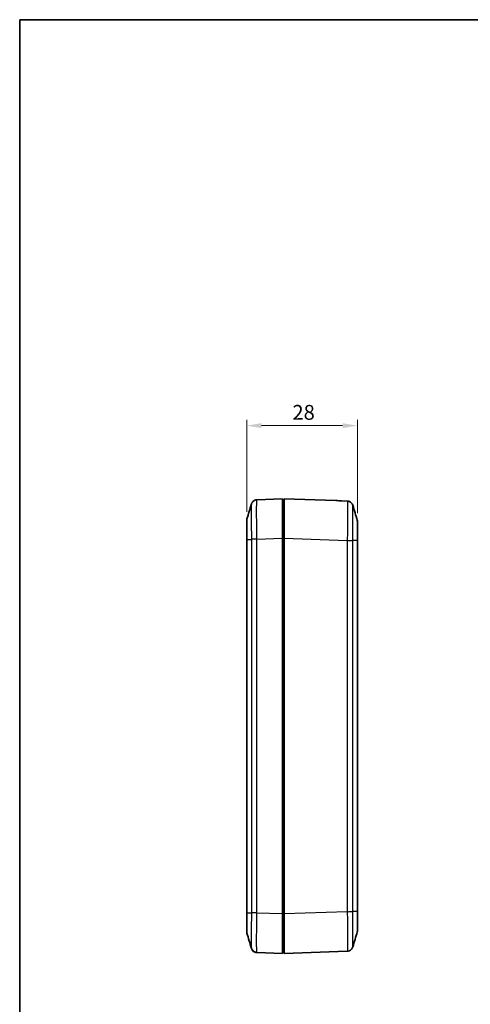
# Model space of a CAD drawing. Units: millimetres. Extents: x 0 to 2602, y 0 to 422.
# Drawn here: x 602 to 715, y 172 to 422 of the extents above; entities that cross this region are included whole.
import ezdxf

# ---------------------------------------------------------------- set-up
doc = ezdxf.new("R2010")
doc.units = ezdxf.units.MM
doc.header["$LTSCALE"] = 1.5
doc.layers.get('Defpoints').update_dxf_attribs({"lineweight": 25})
for name, color, linetype, lineweight in [('Border (ISO)', 7, 'Continuous', 35), ('Dimension (ISO)', 7, 'Continuous', 18), ('Visible (ISO)', 7, 'Continuous', 35), ('Visible Narrow (ISO)', 7, 'Continuous', 25)]:
    doc.layers.add(name, color=color, linetype=linetype, lineweight=lineweight)
doc.styles.add('Note Text (TK)', font='txt')
doc.dimstyles.new('Default - Method 1b (TK)', dxfattribs={"dimscale": 1.5, "dimtxt": 2.5, "dimasz": 2.5, "dimexe": 1, "dimexo": 1.5, "dimgap": 1, "dimtad": 1, "dimtoh": 1, "dimrnd": 1e-08, "dimdsep": 46, "dimtxsty": 'Note Text (TK)', "dimcen": 0.09, "dimdle": 5, "dimclrd": 100, "dimclre": 100, "dimclrt": 7, "dimadec": 1, "dimazin": 1, "dimtfac": 1, "dimtmove": 0, "dimatfit": 3, "dimfxl": 1, "dimtolj": 1, "dimlwd": -1, "dimlwe": -1, "dimarcsym": 0})

# ---------------------------------------------------------------- blocks, each defined once
blk = doc.blocks.new('図面枠 tk図枠')
at = {"layer": 'Border (ISO)'}
for q in [(405.5, 289), (14.5, 8)]:
    blk.add_line((14.5, 289), q, dxfattribs=at)
blk = doc.blocks.new('*D24')
at = {"layer": 'Defpoints', "color": 0}
for p in [(686.92, 318.8), (658.92, 294.76), (686.92, 294.43)]:
    blk.add_point(p, dxfattribs=at)
at = {"layer": 'Dimension (ISO)', "color": 100}
for p, q in [((658.92, 297.01), (658.92, 320.3)), ((686.92, 296.68), (686.92, 320.3)), ((662.67, 318.8), (683.17, 318.8))]:
    blk.add_line(p, q, dxfattribs=at)
for points in [[(662.67, 319.42), (662.67, 318.17), (658.92, 318.8)], [(683.17, 319.42), (683.17, 318.17), (686.92, 318.8)]]:
    blk.add_solid(points, dxfattribs=at)
at = {"layer": 'Dimension (ISO)', "color": 7, "insert": (670.45, 322.17), "char_height": 3.75, "attachment_point": 4, "style": 'Note Text (TK)'}
blk.add_mtext('\\A1;28', dxfattribs=at)

msp = doc.modelspace()

# ---------------------------------------------------------------- linework, layer by layer
at = {"layer": 'Visible (ISO)'}
for p, q in [((667.9154, 300.2928), (661.4931, 300.0685)), ((667.9154, 300.2928), (667.9154, 290.2989)), ((668.4154, 299.6928), (667.9154, 299.6928)), ((667.9154, 299.0928), (668.4154, 299.0928)), ((668.4154, 290.2989), (668.4154, 300.2928)), ((681.4762, 299.8367), (668.4154, 300.2928)), ((684.3381, 299.7367), (682.9154, 299.7864)), ((682.9154, 299.7863), (682.9154, 299.7864)), ((658.9154, 294.7607), (658.9154, 290.418)), ((686.9154, 289.7062), (686.9154, 294.429)), ((658.9154, 288.1975), (658.9154, 290.418)), ((667.9154, 195.2867), (667.9154, 290.2989)), ((668.4154, 195.2867), (668.4154, 290.2989)), ((686.9154, 195.8793), (686.9154, 289.7062)), ((658.9154, 288.1975), (658.9154, 195.5476)), ((658.9154, 195.5476), (658.9154, 190.8249)), ((667.9154, 195.2867), (667.9154, 185.2928)), ((668.4154, 185.2928), (668.4154, 195.2867)), ((686.9154, 191.1566), (686.9154, 195.8793)), ((661.4927, 185.5171), (667.9154, 185.2928)), ((667.9154, 186.4928), (668.4154, 186.4928)), ((668.4154, 185.2928), (684.3376, 185.8488))]:
    msp.add_line(p, q, dxfattribs=at)
for centre, start, end in [((660.4154, 294.7607), 163.482145, 180), ((685.4154, 294.429), 0, 16.517855), ((660.4154, 190.8249), 180, 196.517855), ((685.4154, 191.1566), 343.482145, 0)]:
    msp.add_arc(centre, 1.5, start, end, dxfattribs=at)
msp.add_ellipse((681.1272, 289.8428), major_axis=(286.5369, -10.0061), ratio=0.03487826, start_param=1.56577341, end_param=1.57079633, dxfattribs=at)
for points in [[(658.9773, 295.1872), (659.3524, 296.4521), (659.7265, 297.7182), (660.1005, 298.9844)], [(684.3381, 299.7367), (684.4672, 299.7322), (684.5957, 299.7109), (684.7193, 299.6736)], [(684.3381, 299.7367), (684.4682, 299.7322), (684.5977, 299.7105), (684.7223, 299.6726)], [(685.7302, 298.6526), (686.1043, 297.3864), (686.4784, 296.1203), (686.8535, 294.8554)], [(658.9154, 290.418), (658.9154, 290.2949), (658.9176, 290.1678), (658.9208, 290.0377)], [(660.1005, 186.6012), (659.7265, 187.8674), (659.3524, 189.1335), (658.9773, 190.3984)], [(686.8535, 190.7301), (686.4784, 189.4652), (686.1043, 188.1991), (685.7302, 186.9329)]]:
    msp.add_open_spline(points, degree=3, dxfattribs=at)
for points, knots in [([(660.1005, 298.9844), (660.109, 299.0129), (660.1194, 299.0458), (660.1496, 299.1267), (660.1689, 299.1747), (660.23, 299.2971), (660.2707, 299.3719), (660.4147, 299.5638), (660.518, 299.6858), (660.8346, 299.9003), (661.0136, 299.9892), (661.3127, 300.0539), (661.4024, 300.0653), (661.4927, 300.0685)], [1.2867291776, 1.2867291776, 1.2867291776, 1.2867291776, 1.2948721968, 1.2948721968, 1.3030152161, 1.3030152161, 1.3111582354, 1.3111582354, 1.3193012546, 1.3193012546, 1.3251303203, 1.3251303203, 1.3274442739, 1.3274442739, 1.3274442739, 1.3274442739]), ([(685.7302, 298.6526), (685.7218, 298.6811), (685.7113, 298.714), (685.6812, 298.795), (685.6619, 298.8429), (685.6008, 298.9653), (685.5601, 299.0401), (685.4161, 299.232), (685.3128, 299.354), (684.9962, 299.5686), (684.8172, 299.6574), (684.5181, 299.7221), (684.4284, 299.7336), (684.3381, 299.7367)], [1.2867292552, 1.2867292552, 1.2867292552, 1.2867292552, 1.2948722758, 1.2948722758, 1.3030152965, 1.3030152965, 1.3111583172, 1.3111583172, 1.3193013378, 1.3193013378, 1.3251304051, 1.3251304051, 1.3274443585, 1.3274443585, 1.3274443585, 1.3274443585]), ([(684.3381, 299.7367), (684.4987, 299.7311), (684.6563, 299.6983), (684.9432, 299.5956), (685.0673, 299.5239), (685.2941, 299.3601), (685.3799, 299.2695), (685.5296, 299.0886), (685.5773, 299.0066), (685.6482, 298.8735), (685.6702, 298.8217), (685.7043, 298.7346), (685.7159, 298.6995), (685.727, 298.6635), (685.7287, 298.658), (685.7302, 298.6526)], [0.0015414192, 0.0015414192, 0.0015414192, 0.0015414192, 0.0056559125, 0.0056559125, 0.010241873, 0.010241873, 0.0162977668, 0.0162977668, 0.0244407874, 0.0244407874, 0.0325838081, 0.0325838081, 0.0407268288, 0.0407268288, 0.0422565225, 0.0422565225, 0.0422565225, 0.0422565225]), ([(658.9154, 294.7607), (658.9154, 294.7614), (658.9154, 294.762), (658.9154, 294.771), (658.9155, 294.7793), (658.9158, 294.7967), (658.916, 294.8057), (658.917, 294.8327), (658.918, 294.8507), (658.9219, 294.9047), (658.9258, 294.9405), (658.9413, 295.0476), (658.9568, 295.1182), (658.9774, 295.1873)], [-0.0001951309, -0.0001951309, -0.0001951309, -0.0001951309, 0, 0, 0.0025027711, 0.0025027711, 0.0052071909, 0.0052071909, 0.0106156996, 0.0106156996, 0.0214332927, 0.0214332927, 0.0430754042, 0.0430754042, 0.0430754042, 0.0430754042]), ([(658.9208, 290.0377), (658.9228, 289.9569), (658.925, 289.8751), (658.9296, 289.6778), (658.9318, 289.5619), (658.9331, 289.4099), (658.9333, 289.3744), (658.9334, 289.3287), (658.9334, 289.3186), (658.9335, 289.3056), (658.9335, 289.3026), (658.9335, 289.2978), (658.9335, 289.296), (658.9335, 289.2925), (658.9335, 289.2908), (658.9335, 289.287), (658.9335, 289.2849), (658.9335, 289.2793), (658.9335, 289.2759), (658.9334, 289.2548), (658.9334, 289.2372), (658.9324, 288.9999), (658.9266, 288.7821), (658.9212, 288.5632), (658.921, 288.5552), (658.9179, 288.4278), (658.9154, 288.3109), (658.9154, 288.1975)], [-0.187786483, -0.187786483, -0.187786483, -0.187786483, -0.162669595, -0.162669595, -0.127813836, -0.127813836, -0.117203809, -0.117203809, -0.114188383, -0.114188383, -0.113302004, -0.113302004, -0.112755717, -0.112755717, -0.112258859, -0.112258859, -0.111619491, -0.111619491, -0.110595479, -0.110595479, -0.105330654, -0.105330654, -0.039731407, -0.039731407, -0.037230405, -0.037230405, 0, 0, 0, 0]), ([(685.7302, 186.9329), (685.7218, 186.9045), (685.7114, 186.8716), (685.6813, 186.7907), (685.6619, 186.7428), (685.6009, 186.6205), (685.5602, 186.5457), (685.4164, 186.3538), (685.3131, 186.2318), (684.9965, 186.0172), (684.8175, 185.9282), (684.5183, 185.8635), (684.4285, 185.852), (684.3381, 185.8488)], [1.2884025178, 1.2884025178, 1.2884025178, 1.2884025178, 1.2965467987, 1.2965467987, 1.3046910796, 1.3046910796, 1.3128353605, 1.3128353605, 1.3209796414, 1.3209796414, 1.3268079935, 1.3268079935, 1.3291239223, 1.3291239223, 1.3291239223, 1.3291239223]), ([(661.4927, 185.5171), (661.332, 185.5227), (661.1745, 185.5555), (660.8876, 185.6582), (660.7635, 185.7299), (660.5366, 185.8937), (660.4509, 185.9843), (660.3012, 186.1652), (660.2535, 186.2472), (660.1825, 186.3803), (660.1606, 186.4321), (660.1265, 186.5192), (660.1149, 186.5543), (660.1038, 186.5903), (660.1021, 186.5958), (660.1005, 186.6012)], [0.0015414177, 0.0015414177, 0.0015414177, 0.0015414177, 0.0056559111, 0.0056559111, 0.0102418716, 0.0102418716, 0.0162977644, 0.0162977644, 0.0244407836, 0.0244407836, 0.0325838029, 0.0325838029, 0.0407268221, 0.0407268221, 0.042256514, 0.042256514, 0.042256514, 0.042256514]), ([(660.1005, 186.6012), (660.109, 186.5727), (660.1194, 186.5398), (660.1496, 186.4588), (660.1689, 186.4109), (660.23, 186.2885), (660.2707, 186.2137), (660.4146, 186.0218), (660.518, 185.8998), (660.8346, 185.6853), (661.0135, 185.5964), (661.3127, 185.5317), (661.4023, 185.5202), (661.4927, 185.5171)], [1.2867291778, 1.2867291778, 1.2867291778, 1.2867291778, 1.2948720798, 1.2948720798, 1.3030149819, 1.3030149819, 1.311157884, 1.311157884, 1.3193007861, 1.3193007861, 1.3251300374, 1.3251300374, 1.3274436882, 1.3274436882, 1.3274436882, 1.3274436882])]:
    msp.add_open_spline(points, degree=3, knots=knots, dxfattribs=at)
at = {"layer": 'Visible Narrow (ISO)'}
for p, q in [((658.9774, 195.5486), (658.9774, 290.0369)), ((658.9774, 290.0369), (660.1074, 290.0369)), ((660.1075, 290.0369), (660.1075, 195.5486)), ((661.4927, 290.0746), (667.9154, 290.2989)), ((661.4931, 195.511), (661.4931, 290.0746)), ((667.9154, 290.2928), (668.4154, 290.2928)), ((668.4154, 290.2989), (684.3376, 289.7429)), ((684.3376, 289.7428), (684.3376, 195.8427)), ((685.7233, 195.8804), (685.7233, 289.7052)), ((686.8534, 289.7052), (685.7233, 289.7052)), ((686.8534, 289.7052), (686.8534, 195.8804)), ((658.9774, 195.5486), (660.1074, 195.5486)), ((667.9154, 195.2867), (661.4931, 195.511)), ((667.9154, 195.2928), (668.4154, 195.2928)), ((684.3381, 195.8427), (668.4154, 195.2867)), ((686.8534, 195.8804), (685.7233, 195.8804))]:
    msp.add_line(p, q, dxfattribs=at)
for points, knots in [([(660.1005, 298.9842), (660.0903, 298.9491), (660.0812, 298.8359), (660.0656, 298.4391), (660.0593, 298.1435), (660.0524, 297.5254), (660.0506, 297.255), (660.0489, 296.7711), (660.0486, 296.5743), (660.0486, 295.9567), (660.0499, 295.5005), (660.0565, 294.2298), (660.0639, 293.3739), (660.0832, 291.6786), (660.0945, 290.8529), (660.1074, 290.0369)], [-1.28672918, -1.28672918, -1.28672918, -1.28672918, -1.09309073, -1.09309073, -0.88045302, -0.88045302, -0.74755445, -0.74755445, -0.66449285, -0.66449285, -0.49836963, -0.49836963, -0.2325725, -0.2325725, 0, 0, 0, 0]), ([(661.4927, 290.0746), (661.4764, 290.9805), (661.4621, 291.8975), (661.4376, 293.7883), (661.4283, 294.7461), (661.4197, 296.1683), (661.4181, 296.6788), (661.4181, 297.3698), (661.4185, 297.5899), (661.4206, 298.1311), (661.423, 298.4333), (661.4318, 299.1237), (661.4398, 299.4532), (661.4617, 299.9384), (661.4762, 300.0679), (661.4927, 300.0685)], [0.001542, 0.001542, 0.001542, 0.001542, 0.2325725, 0.2325725, 0.49836963, 0.49836963, 0.66449285, 0.66449285, 0.74755445, 0.74755445, 0.88045302, 0.88045302, 1.09309073, 1.09309073, 1.32744427, 1.32744427, 1.32744427, 1.32744427]), ([(684.3381, 299.7367), (684.3544, 299.7361), (684.3687, 299.6104), (684.3932, 299.0784), (684.4025, 298.6376), (684.411, 297.688), (684.4127, 297.2684), (684.4127, 296.5774), (684.4123, 296.3347), (684.4101, 295.6754), (684.4078, 295.2417), (684.3989, 294.0622), (684.391, 293.2911), (684.3691, 291.5922), (684.3546, 290.6618), (684.3381, 289.7428)], [0.00154201, 0.00154201, 0.00154201, 0.00154201, 0.23257251, 0.23257251, 0.49836967, 0.49836967, 0.66449289, 0.66449289, 0.7475545, 0.7475545, 0.88045308, 0.88045308, 1.0930908, 1.0930908, 1.32744436, 1.32744436, 1.32744436, 1.32744436]), ([(685.7233, 289.7052), (685.7365, 290.5329), (685.7479, 291.3705), (685.7652, 292.8943), (685.7714, 293.5833), (685.7784, 294.6372), (685.7802, 295.0247), (685.7819, 295.6139), (685.7822, 295.8308), (685.7822, 296.4484), (685.7809, 296.8236), (685.7742, 297.6734), (685.7669, 298.0686), (685.7492, 298.5081), (685.7403, 298.618), (685.7302, 298.6525)], [-1.32898578, -1.32898578, -1.32898578, -1.32898578, -1.0930908, -1.0930908, -0.88045308, -0.88045308, -0.7475545, -0.7475545, -0.66449289, -0.66449289, -0.49836967, -0.49836967, -0.23257251, -0.23257251, -0.04225652, -0.04225652, -0.04225652, -0.04225652]), ([(658.9774, 290.0369), (658.9761, 290.5132), (658.975, 290.9945), (658.9742, 291.4548), (658.9734, 291.8697), (658.9729, 292.2651), (658.9725, 292.6372), (658.9722, 292.8698), (658.9721, 293.0922), (658.972, 293.3002), (658.9719, 293.4303), (658.9719, 293.5547), (658.9719, 293.6729), (658.9719, 293.9092), (658.972, 294.1247), (658.9722, 294.3125), (658.9726, 294.6131), (658.9733, 294.8407), (658.9742, 294.9888), (658.9751, 295.1163), (658.9761, 295.1831), (658.9773, 295.1872)], [-0.738084026, -0.738084026, -0.738084026, -0.738084026, -0.607074111, -0.607074111, -0.607074111, -0.488980667, -0.488980667, -0.488980667, -0.415172264, -0.415172264, -0.415172264, -0.369042013, -0.369042013, -0.369042013, -0.27678151, -0.27678151, -0.27678151, -0.129164704, -0.129164704, -0.129164704, -0.002217087, -0.002217087, -0.002217087, -0.002217087]), ([(686.8535, 294.8554), (686.8547, 294.8513), (686.8558, 294.7825), (686.8566, 294.6515), (686.8574, 294.5314), (686.8579, 294.361), (686.8583, 294.1423), (686.8586, 294.0056), (686.8587, 293.8502), (686.8588, 293.6792), (686.8589, 293.5723), (686.8589, 293.4593), (686.8589, 293.3412), (686.8589, 293.1048), (686.8588, 292.8431), (686.8586, 292.5626), (686.8582, 292.1139), (686.8575, 291.6229), (686.8566, 291.1036), (686.8557, 290.6492), (686.8547, 290.1748), (686.8534, 289.7052)], [-0.735866981, -0.735866981, -0.735866981, -0.735866981, -0.607074148, -0.607074148, -0.607074148, -0.488980697, -0.488980697, -0.488980697, -0.41517229, -0.41517229, -0.41517229, -0.369042035, -0.369042035, -0.369042035, -0.276781527, -0.276781527, -0.276781527, -0.129164712, -0.129164712, -0.129164712, 0, 0, 0, 0]), ([(658.9208, 290.0377), (658.9233, 290.0376), (658.9267, 290.0375), (658.9413, 290.0373), (658.9568, 290.0371), (658.9774, 290.0369)], [-0.0305259372, -0.0305259372, -0.0305259372, -0.0305259372, -0.0216421472, -0.0216421472, 0, 0, 0, 0]), ([(661.4931, 290.0746), (661.3373, 290.0715), (661.1824, 290.0683), (661.0357, 290.0652), (660.8891, 290.062), (660.7508, 290.0589), (660.6274, 290.0558), (660.5041, 290.0526), (660.3958, 290.0495), (660.3077, 290.0464), (660.2197, 290.0432), (660.1518, 290.0401), (660.1075, 290.0369)], [0, 0, 0, 0, 0.25000177, 0.25000177, 0.25000177, 0.50000355, 0.50000355, 0.50000355, 0.75000532, 0.75000532, 0.75000532, 1.00000709, 1.00000709, 1.00000709, 1.00000709]), ([(684.3381, 289.7428), (684.4939, 289.739), (684.6488, 289.7351), (684.7954, 289.7314), (684.942, 289.7277), (685.0803, 289.7241), (685.2035, 289.7208), (685.3268, 289.7176), (685.4351, 289.7145), (685.5231, 289.7119), (685.6112, 289.7093), (685.679, 289.707), (685.7233, 289.7052)], [0, 0, 0, 0, 0.2500003, 0.2500003, 0.2500003, 0.50000059, 0.50000059, 0.50000059, 0.75000089, 0.75000089, 0.75000089, 1.00000119, 1.00000119, 1.00000119, 1.00000119]), ([(686.9154, 289.7062), (686.9154, 289.7062), (686.9154, 289.7062), (686.9154, 289.7062), (686.9153, 289.7062), (686.915, 289.7061), (686.9147, 289.7061), (686.9138, 289.706), (686.9128, 289.706), (686.9089, 289.7059), (686.905, 289.7058), (686.8895, 289.7055), (686.8739, 289.7054), (686.8534, 289.7052)], [-0.0002008277, -0.0002008277, -0.0002008277, -0.0002008277, 0, 0, 0.0025027711, 0.0025027711, 0.0052071907, 0.0052071907, 0.0106156991, 0.0106156991, 0.0214332917, 0.0214332917, 0.0430754021, 0.0430754021, 0.0430754021, 0.0430754021]), ([(658.9154, 195.5476), (658.9154, 195.5476), (658.9154, 195.5476), (658.9154, 195.5476), (658.9155, 195.5476), (658.9158, 195.5477), (658.916, 195.5477), (658.917, 195.5478), (658.918, 195.5478), (658.9219, 195.548), (658.9258, 195.548), (658.9413, 195.5483), (658.9568, 195.5485), (658.9774, 195.5486)], [-0.0002008276, -0.0002008276, -0.0002008276, -0.0002008276, 0, 0, 0.002502771, 0.002502771, 0.0052071905, 0.0052071905, 0.0106156987, 0.0106156987, 0.0214332908, 0.0214332908, 0.0430754004, 0.0430754004, 0.0430754004, 0.0430754004]), ([(658.9773, 190.3984), (658.9761, 190.4025), (658.975, 190.4713), (658.9742, 190.6023), (658.9734, 190.7225), (658.9729, 190.8928), (658.9725, 191.1115), (658.9722, 191.2482), (658.9721, 191.4036), (658.972, 191.5746), (658.9719, 191.6815), (658.9719, 191.7945), (658.9719, 191.9127), (658.9719, 192.149), (658.972, 192.4107), (658.9722, 192.6912), (658.9726, 193.1399), (658.9733, 193.6309), (658.9742, 194.1502), (658.9751, 194.6046), (658.9761, 195.079), (658.9774, 195.5486)], [-0.735866936, -0.735866936, -0.735866936, -0.735866936, -0.607074111, -0.607074111, -0.607074111, -0.488980667, -0.488980667, -0.488980667, -0.415172264, -0.415172264, -0.415172264, -0.369042013, -0.369042013, -0.369042013, -0.27678151, -0.27678151, -0.27678151, -0.129164704, -0.129164704, -0.129164704, 0, 0, 0, 0]), ([(660.1074, 195.5486), (660.0943, 194.721), (660.0829, 193.8833), (660.0656, 192.3595), (660.0593, 191.6705), (660.0524, 190.6166), (660.0506, 190.2291), (660.0489, 189.6399), (660.0486, 189.423), (660.0486, 188.8054), (660.0499, 188.4302), (660.0565, 187.5804), (660.0639, 187.1853), (660.0815, 186.7458), (660.0905, 186.6358), (660.1005, 186.6013)], [-1.32898569, -1.32898569, -1.32898569, -1.32898569, -1.09309073, -1.09309073, -0.88045302, -0.88045302, -0.74755445, -0.74755445, -0.66449285, -0.66449285, -0.49836963, -0.49836963, -0.2325725, -0.2325725, -0.04225651, -0.04225651, -0.04225651, -0.04225651]), ([(661.4927, 195.511), (661.3369, 195.5148), (661.182, 195.5187), (661.0354, 195.5224), (660.8888, 195.5261), (660.7505, 195.5297), (660.6272, 195.533), (660.504, 195.5363), (660.3957, 195.5393), (660.3076, 195.5419), (660.2196, 195.5445), (660.1518, 195.5468), (660.1074, 195.5486)], [0, 0, 0, 0, 0.2500003, 0.2500003, 0.2500003, 0.50000059, 0.50000059, 0.50000059, 0.75000089, 0.75000089, 0.75000089, 1.00000119, 1.00000119, 1.00000119, 1.00000119]), ([(661.4927, 185.5171), (661.4764, 185.5177), (661.4621, 185.6435), (661.4376, 186.1754), (661.4283, 186.6162), (661.4197, 187.5658), (661.4181, 187.9854), (661.4181, 188.6764), (661.4185, 188.9191), (661.4206, 189.5784), (661.423, 190.0121), (661.4318, 191.1916), (661.4398, 191.9627), (661.4617, 193.6617), (661.4762, 194.592), (661.4927, 195.511)], [0.001542, 0.001542, 0.001542, 0.001542, 0.2325725, 0.2325725, 0.49836963, 0.49836963, 0.66449285, 0.66449285, 0.74755445, 0.74755445, 0.88045302, 0.88045302, 1.09309073, 1.09309073, 1.32744427, 1.32744427, 1.32744427, 1.32744427]), ([(684.3376, 195.8427), (684.4935, 195.8458), (684.6484, 195.849), (684.7951, 195.8521), (684.9417, 195.8553), (685.08, 195.8584), (685.2033, 195.8615), (685.3267, 195.8647), (685.435, 195.8678), (685.523, 195.871), (685.6111, 195.8741), (685.679, 195.8772), (685.7233, 195.8804)], [0, 0, 0, 0, 0.25000177, 0.25000177, 0.25000177, 0.50000355, 0.50000355, 0.50000355, 0.75000532, 0.75000532, 0.75000532, 1.00000709, 1.00000709, 1.00000709, 1.00000709]), ([(684.3381, 195.8427), (684.3544, 194.9356), (684.3687, 194.0173), (684.3932, 192.1283), (684.4026, 191.1665), (684.4111, 189.7435), (684.4127, 189.236), (684.4127, 188.5425), (684.4123, 188.3218), (684.4101, 187.7797), (684.4077, 187.4777), (684.3988, 186.7888), (684.3908, 186.4598), (684.369, 185.9788), (684.3546, 185.8494), (684.3381, 185.8488)], [0.00154188, 0.00154188, 0.00154188, 0.00154188, 0.23286642, 0.23286642, 0.49899947, 0.49899947, 0.66533263, 0.66533263, 0.7484992, 0.7484992, 0.88156573, 0.88156573, 1.09447217, 1.09447217, 1.32912333, 1.32912333, 1.32912333, 1.32912333]), ([(685.7302, 186.933), (685.7405, 186.9681), (685.7495, 187.0809), (685.7651, 187.4743), (685.7714, 187.7694), (685.7783, 188.3863), (685.7802, 188.6565), (685.7819, 189.1412), (685.7822, 189.3385), (685.7822, 189.9584), (685.7809, 190.4119), (685.7743, 191.6834), (685.7669, 192.5427), (685.7476, 194.2365), (685.7363, 195.0633), (685.7233, 195.8804)], [-1.28840252, -1.28840252, -1.28840252, -1.28840252, -1.09447217, -1.09447217, -0.88156573, -0.88156573, -0.7484992, -0.7484992, -0.66533263, -0.66533263, -0.49899947, -0.49899947, -0.23286642, -0.23286642, 0, 0, 0, 0]), ([(686.8534, 195.8804), (686.8547, 195.4035), (686.8558, 194.9213), (686.8566, 194.4615), (686.8574, 194.0469), (686.8579, 193.6504), (686.8583, 193.2776), (686.8586, 193.0446), (686.8587, 192.8223), (686.8588, 192.6145), (686.8589, 192.4847), (686.8589, 192.3608), (686.8589, 192.2422), (686.8589, 192.005), (686.8588, 191.7893), (686.8586, 191.6016), (686.8582, 191.3013), (686.8575, 191.0742), (686.8566, 190.9274), (686.8557, 190.8011), (686.8547, 190.7342), (686.8535, 190.7301)], [-0.7389685, -0.7389685, -0.7389685, -0.7389685, -0.607801591, -0.607801591, -0.607801591, -0.489566631, -0.489566631, -0.489566631, -0.415669781, -0.415669781, -0.415669781, -0.36948425, -0.36948425, -0.36948425, -0.277113187, -0.277113187, -0.277113187, -0.129319487, -0.129319487, -0.129319487, -0.002216768, -0.002216768, -0.002216768, -0.002216768]), ([(686.9154, 195.8793), (686.9154, 195.8793), (686.9154, 195.8794), (686.9154, 195.8794), (686.9153, 195.8794), (686.915, 195.8794), (686.9147, 195.8795), (686.9138, 195.8795), (686.9128, 195.8796), (686.9089, 195.8797), (686.905, 195.8798), (686.8895, 195.88), (686.8739, 195.8802), (686.8534, 195.8804)], [-0.0432763033, -0.0432763033, -0.0432763033, -0.0432763033, -0.0430754753, -0.0430754753, -0.0405726981, -0.0405726981, -0.0378682748, -0.0378682748, -0.0324597578, -0.0324597578, -0.0216421472, -0.0216421472, 0, 0, 0, 0])]:
    msp.add_open_spline(points, degree=3, knots=knots, dxfattribs=at)

# ---------------------------------------------------------------- block references
at = {"xscale": 1.5, "yscale": 1.5, "zscale": 1.5}
msp.add_blockref('図面枠 tk図枠', (579.75, -12), dxfattribs=at)

# ---------------------------------------------------------------- dimensions: what is measured, and where the dimension line sits
at = {"layer": 'Dimension (ISO)', "color": 100}
dim = msp.add_linear_dim(base=(686.9154, 318.7989), p1=(658.9154, 294.7607), p2=(686.9154, 294.4289), angle=180, dimstyle='Default - Method 1b (TK)', override={"dimgap": 1, "dimtoh": 0, "dimdec": 2, "dimtol": 0, "dimlim": 0, "dimtp": 0, "dimtm": 0, "dimtdec": 2, "dimtofl": 0, "dimatfit": 1}, dxfattribs=at)
dim.commit()
dim.dimension.update_dxf_attribs({"geometry": '*D24', "text_midpoint": (672.9154, 318.7989), "dimtype": 160})

doc.saveas('drawing.dxf')
